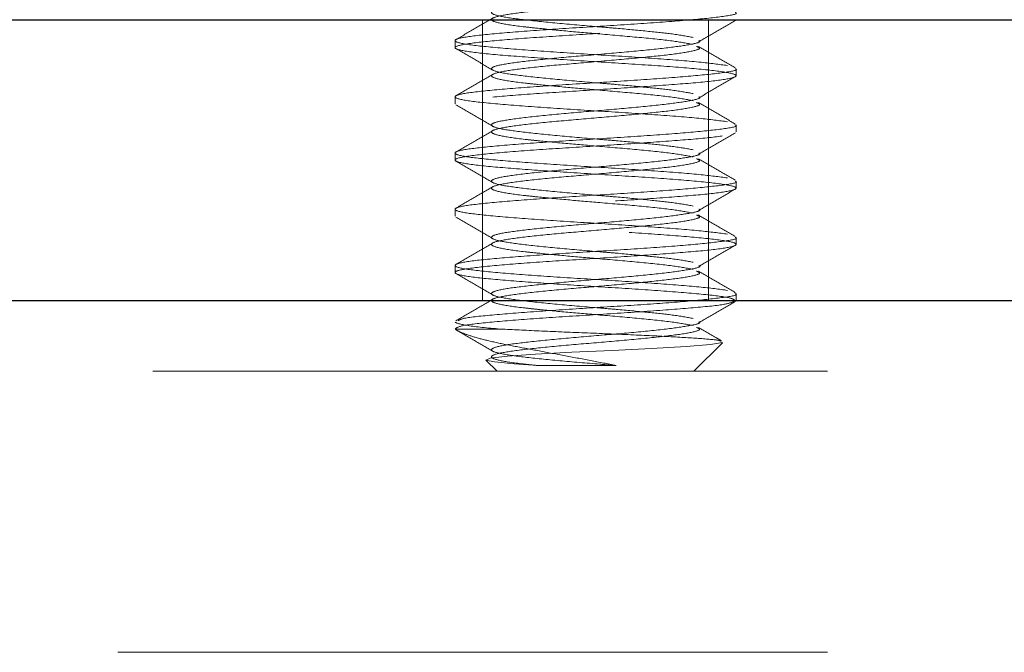
# Model space of a CAD drawing. Units: inches. Extents: x 0 to 132, y 0 to 102.
# Drawn here: x 37 to 38, y 27 to 28 of the extents above; entities that cross this region are included whole.
import ezdxf

# ---------------------------------------------------------------- set-up
doc = ezdxf.new("R2010")
doc.units = ezdxf.units.IN
doc.header["$LTSCALE"] = 12
doc.header["$MEASUREMENT"] = 0
doc.linetypes.add('HIDDEN', pattern=[0.075, 0.05, -0.025])

msp = doc.modelspace()

# ---------------------------------------------------------------- linework, layer by layer
at = {"color": 7, "linetype": 'Continuous', "lineweight": 25}
for p, q in [((24.8036014, 27.9720629), (51.0536014, 27.9720629)), ((51.0536014, 27.7220629), (24.8036014, 27.7220629))]:
    msp.add_line(p, q, dxfattribs=at)
at = {"color": 7, "linetype": 'HIDDEN', "lineweight": 18}
for p, q in [((37.8281014, 27.9720629), (37.8281014, 27.7220629)), ((38.0291014, 27.7220629), (38.0291014, 27.9720629)), ((37.8036014, 27.9536363), (37.8036014, 27.9473863)), ((38.0536014, 27.9223863), (38.0536014, 27.9286363)), ((37.8036014, 27.9036363), (37.8036014, 27.8973863)), ((38.0536014, 27.8723863), (38.0536014, 27.8786363)), ((37.8036014, 27.8536363), (37.8036014, 27.8473863)), ((38.0536014, 27.8223863), (38.0536014, 27.8286363)), ((37.8036014, 27.8036363), (37.8036014, 27.7973863)), ((38.0536014, 27.7723863), (38.0536014, 27.7786363)), ((37.8036014, 27.7536363), (37.8036014, 27.7473863)), ((38.0536014, 27.7223863), (38.0536014, 27.7286363)), ((37.8439107, 27.6970629), (37.8037065, 27.6970629)), ((38.0161014, 27.6595629), (38.0414422, 27.6849037)), ((37.8311678, 27.6694966), (37.8411014, 27.6595629)), ((25.8348514, 27.6595629), (50.0223514, 27.6595629)), ((25.8036014, 27.4095629), (50.0536014, 27.4095629)), ((25.8348514, 27.4095629), (50.0223514, 27.4095629))]:
    msp.add_line(p, q, dxfattribs=at)
at = {"color": 7, "linetype": 'HIDDEN', "lineweight": 18, "flags": 128}
msp.add_lwpolyline([(38.0409639, 27.6853821), (38.0414145, 27.6850825), (38.030825, 27.6833375), (38.0090992, 27.6816073), (37.9784474, 27.6798975), (37.943383, 27.6781436), (37.9074975, 27.676451), (37.8752544, 27.6746866), (37.8502737, 27.6729885), (37.8350032, 27.6712302), (37.8311574, 27.6695075), (37.8386938, 27.6677776), (37.8561388, 27.6660321), (37.8774019, 27.664587), (37.8774019, 27.664587)], dxfattribs=at)
at = {"color": 7, "linetype": 'HIDDEN', "lineweight": 18}
for points, knots in [([(38.0154621, 27.9564379), (38.0099974, 27.9574859), (38.0001848, 27.9593677), (37.9746863, 27.9620056), (37.9517827, 27.9642027), (37.9252804, 27.9663956), (37.8958793, 27.9689514), (37.864287, 27.9720593), (37.8424565, 27.9751889), (37.8337488, 27.9783127), (37.8394789, 27.981438), (37.8587797, 27.9845629), (37.8887026, 27.9876879), (37.9247273, 27.9908129), (37.9612394, 27.9939379), (37.9931643, 27.9970629), (38.0138362, 28.0001879), (38.0229583, 28.0023792), (38.0206827, 28.0035287), (38.0204691, 28.0036366)], [0, 0, 0, 0, 0.06618381, 0.11884233, 0.17217335, 0.19893929, 0.2651231, 0.3313069, 0.39749071, 0.46367452, 0.52985832, 0.59604213, 0.66222593, 0.72840974, 0.79459354, 0.86077735, 0.92696116, 0.99314496, 1, 1, 1, 1]), ([(38.0154621, 27.9501879), (38.0099843, 27.9512301), (37.9990288, 27.9533143), (37.9683394, 27.9564325), (37.9349534, 27.9593688), (37.9033325, 27.9620053), (37.8809916, 27.9642027), (37.8600031, 27.9663956), (37.8424386, 27.9689514), (37.8337536, 27.9720593), (37.8394778, 27.9751889), (37.8587794, 27.9783127), (37.8887047, 27.981438), (37.9247192, 27.9845629), (37.9612695, 27.9876879), (37.993052, 27.9908129), (38.0142555, 27.9939379), (38.0233035, 27.9965025), (38.0196286, 27.9980253), (38.0184675, 27.9985065)], [0, 0, 0, 0, 0.06465042, 0.12930084, 0.19395126, 0.24538976, 0.29748519, 0.323631, 0.38828142, 0.45293184, 0.51758226, 0.58223268, 0.6468831, 0.71153352, 0.77618394, 0.84083437, 0.90548479, 0.97013521, 1, 1, 1, 1]), ([(38.0459502, 27.9314379), (38.0385504, 27.9324796), (38.0237509, 27.9345629), (37.982279, 27.9376879), (37.9339178, 27.9408129), (37.8844035, 27.9439379), (37.8417101, 27.9470629), (37.8122203, 27.9501879), (37.8004554, 27.9533129), (37.808197, 27.9564379), (37.8342722, 27.9595629), (37.8746982, 27.9626879), (37.9233674, 27.9658129), (37.9726954, 27.9689379), (38.015826, 27.9720629), (38.0437534, 27.9751879), (38.0560775, 27.977379), (38.0530038, 27.9785285), (38.0527156, 27.9786363)], [0, 0, 0, 0, 0.06620998, 0.13241995, 0.19862993, 0.2648399, 0.33104988, 0.39725985, 0.46346983, 0.5296798, 0.59588978, 0.66209975, 0.72830973, 0.7945197, 0.86072968, 0.92693965, 0.99314963, 1, 1, 1, 1]), ([(37.8370566, 27.973517), (37.8315995, 27.9703348), (37.8206741, 27.9639638), (37.8097458, 27.9576137), (37.804276, 27.9544354)], [0, 0, 0, 0, 0.499483481, 1, 1, 1, 1]), ([(38.0527156, 27.7223863), (38.0515742, 27.7233202), (38.0491596, 27.7252957), (38.0226371, 27.7283129), (37.9825774, 27.7314379), (37.9338378, 27.7345629), (37.8844249, 27.7376879), (37.8417043, 27.7408129), (37.8122219, 27.7439379), (37.8004548, 27.7470629), (37.8081976, 27.7501879), (37.8342705, 27.7533129), (37.8747045, 27.7564379), (37.9233438, 27.7595629), (37.9727835, 27.7626879), (38.0154969, 27.7658129), (38.0449813, 27.7689379), (38.0567478, 27.7720629), (38.0490053, 27.7751879), (38.0229323, 27.7783129), (37.9824983, 27.7814379), (37.933859, 27.7845629), (37.8844193, 27.7876879), (37.8417059, 27.7908129), (37.8122215, 27.7939379), (37.8004549, 27.7970629), (37.8081975, 27.8001879), (37.8342705, 27.8033129), (37.8747045, 27.8064379), (37.9233438, 27.8095629), (37.9727835, 27.8126879), (38.0154969, 27.8158129), (38.0449813, 27.8189379), (38.0567478, 27.8220629), (38.0490053, 27.8251879), (38.0229323, 27.8283129), (37.9824983, 27.8314379), (37.933859, 27.8345629), (37.8844193, 27.8376879), (37.8417059, 27.8408129), (37.8122215, 27.8439379), (37.8004549, 27.8470629), (37.8081975, 27.8501879), (37.8342705, 27.8533129), (37.8747045, 27.8564379), (37.9233438, 27.8595629), (37.9727835, 27.8626879), (38.0154969, 27.8658129), (38.0449813, 27.8689379), (38.0567478, 27.8720629), (38.0490053, 27.8751879), (38.0229323, 27.8783129), (37.9824983, 27.8814379), (37.933859, 27.8845629), (37.8844193, 27.8876879), (37.8417059, 27.8908129), (37.8122215, 27.8939379), (37.8004549, 27.8970629), (37.8081975, 27.9001879), (37.8342705, 27.9033129), (37.8747045, 27.9064379), (37.9233438, 27.9095629), (37.9727835, 27.9126879), (38.0154969, 27.9158129), (38.0449813, 27.9189379), (38.0567478, 27.9220629), (38.0490053, 27.9251879), (38.0229323, 27.9283129), (37.9824983, 27.9314379), (37.933859, 27.9345629), (37.8844193, 27.9376879), (37.8417058, 27.9408129), (37.8122215, 27.9439379), (37.8004548, 27.9470629), (37.808198, 27.9501879), (37.8342689, 27.9533129), (37.8747106, 27.9564379), (37.9233211, 27.9595629), (37.9728684, 27.9626879), (38.0151802, 27.9658129), (38.0447151, 27.9687919), (38.0496206, 27.9707292), (38.0518884, 27.9716248)], [0, 0, 0, 0, 0.011240935, 0.023779126, 0.036317317, 0.048855509, 0.0613937, 0.073931891, 0.086470082, 0.099008273, 0.111546464, 0.124084655, 0.136622846, 0.149161037, 0.161699228, 0.174237419, 0.18677561, 0.199313801, 0.211851992, 0.224390183, 0.236928375, 0.249466566, 0.262004757, 0.274542948, 0.287081139, 0.29961933, 0.312157521, 0.324695712, 0.337233903, 0.349772094, 0.362310285, 0.374848476, 0.387386667, 0.399924858, 0.412463049, 0.425001241, 0.437539432, 0.450077623, 0.462615814, 0.475154005, 0.487692196, 0.500230387, 0.512768578, 0.525306769, 0.53784496, 0.550383151, 0.562921342, 0.575459533, 0.587997724, 0.600535915, 0.613074107, 0.625612298, 0.638150489, 0.65068868, 0.663226871, 0.675765062, 0.688303253, 0.700841444, 0.713379635, 0.725917826, 0.738456017, 0.750994208, 0.763532399, 0.77607059, 0.788608781, 0.801146973, 0.813685164, 0.826223355, 0.838761546, 0.851299737, 0.863837928, 0.876376119, 0.88891431, 0.901452501, 0.913990692, 0.926528883, 0.939067074, 0.951605265, 0.964143456, 0.976681647, 0.989219838, 1, 1, 1, 1]), ([(38.0202224, 27.9525533), (38.0256892, 27.9557398), (38.0366362, 27.9621204), (38.0475725, 27.9684758), (38.0530472, 27.9716574)], [0, 0, 0, 0, 0.499392063, 1, 1, 1, 1]), ([(37.8044523, 27.9464831), (37.8099076, 27.9433147), (37.8208104, 27.9369825), (37.8316941, 27.9306359), (37.8371321, 27.9274648)], [0, 0, 0, 0, 0.50035168, 1, 1, 1, 1]), ([(38.0154621, 27.9064379), (38.0099974, 27.9074859), (38.0001848, 27.9093677), (37.9746863, 27.9120056), (37.9517827, 27.9142027), (37.9252804, 27.9163956), (37.8958793, 27.9189514), (37.864287, 27.9220593), (37.8424565, 27.9251889), (37.8337488, 27.9283127), (37.8394789, 27.931438), (37.8587797, 27.9345629), (37.8887026, 27.9376879), (37.9247273, 27.9408129), (37.9612394, 27.9439379), (37.9931643, 27.9470629), (38.0138362, 27.9501879), (38.0229583, 27.9523792), (38.0206827, 27.9535287), (38.0204691, 27.9536366)], [0, 0, 0, 0, 0.06618381, 0.11884233, 0.17217335, 0.19893929, 0.2651231, 0.3313069, 0.39749071, 0.46367452, 0.52985832, 0.59604213, 0.66222593, 0.72840974, 0.79459354, 0.86077735, 0.92696116, 0.99314496, 1, 1, 1, 1]), ([(38.0154621, 27.9001879), (38.0099843, 27.9012301), (37.9990288, 27.9033143), (37.9683394, 27.9064325), (37.9349534, 27.9093688), (37.9033325, 27.9120053), (37.8809916, 27.9142027), (37.8600031, 27.9163956), (37.8424386, 27.9189514), (37.8337536, 27.9220593), (37.8394778, 27.9251889), (37.8587794, 27.9283127), (37.8887047, 27.931438), (37.9247192, 27.9345629), (37.9612695, 27.9376879), (37.993052, 27.9408129), (38.0142555, 27.9439379), (38.0233035, 27.9465025), (38.0196286, 27.9480253), (38.0184675, 27.9485065)], [0, 0, 0, 0, 0.06465042, 0.12930084, 0.19395126, 0.24538976, 0.29748519, 0.323631, 0.38828142, 0.45293184, 0.51758226, 0.58223268, 0.6468831, 0.71153352, 0.77618394, 0.84083437, 0.90548479, 0.97013521, 1, 1, 1, 1]), ([(38.0529268, 27.9294354), (38.047457, 27.9326137), (38.0365287, 27.9389638), (38.0256033, 27.9453348), (38.0201462, 27.948517)], [0, 0, 0, 0, 0.50051652, 1, 1, 1, 1]), ([(38.0459502, 27.8814379), (38.0385504, 27.8824796), (38.0237509, 27.8845629), (37.982279, 27.8876879), (37.9339178, 27.8908129), (37.8844035, 27.8939379), (37.8417101, 27.8970629), (37.8122203, 27.9001879), (37.8004554, 27.9033129), (37.808197, 27.9064379), (37.8342722, 27.9095629), (37.8746982, 27.9126879), (37.9233674, 27.9158129), (37.9726954, 27.9189379), (38.015826, 27.9220629), (38.0437534, 27.9251879), (38.0560775, 27.927379), (38.0530038, 27.9285285), (38.0527156, 27.9286363)], [0, 0, 0, 0, 0.06620998, 0.13241995, 0.19862993, 0.2648399, 0.33104988, 0.39725985, 0.46346983, 0.5296798, 0.59588978, 0.66209975, 0.72830973, 0.7945197, 0.86072968, 0.92693965, 0.99314963, 1, 1, 1, 1]), ([(37.8370566, 27.923517), (37.8315995, 27.9203348), (37.8206741, 27.9139638), (37.8097458, 27.9076137), (37.804276, 27.9044354)], [0, 0, 0, 0, 0.499483481, 1, 1, 1, 1]), ([(38.0202224, 27.9025533), (38.0256892, 27.9057398), (38.0366362, 27.9121204), (38.0475725, 27.9184758), (38.0530472, 27.9216574)], [0, 0, 0, 0, 0.499392063, 1, 1, 1, 1]), ([(38.0154621, 27.8564379), (38.0099974, 27.8574859), (38.0001848, 27.8593677), (37.9746863, 27.8620056), (37.9517827, 27.8642027), (37.9252804, 27.8663956), (37.8958793, 27.8689514), (37.864287, 27.8720593), (37.8424565, 27.8751889), (37.8337488, 27.8783127), (37.8394789, 27.881438), (37.8587797, 27.8845629), (37.8887026, 27.8876879), (37.9247273, 27.8908129), (37.9612394, 27.8939379), (37.9931643, 27.8970629), (38.0138362, 27.9001879), (38.0229583, 27.9023792), (38.0206827, 27.9035287), (38.0204691, 27.9036366)], [0, 0, 0, 0, 0.06618381, 0.11884233, 0.17217335, 0.19893929, 0.2651231, 0.3313069, 0.39749071, 0.46367452, 0.52985832, 0.59604213, 0.66222593, 0.72840974, 0.79459354, 0.86077735, 0.92696116, 0.99314496, 1, 1, 1, 1]), ([(37.8044523, 27.8964831), (37.8099076, 27.8933147), (37.8208104, 27.8869825), (37.8316941, 27.8806359), (37.8371321, 27.8774648)], [0, 0, 0, 0, 0.50035168, 1, 1, 1, 1]), ([(38.0154621, 27.8501879), (38.0099843, 27.8512301), (37.9990288, 27.8533143), (37.9683394, 27.8564325), (37.9349534, 27.8593688), (37.9033325, 27.8620053), (37.8809916, 27.8642027), (37.8600031, 27.8663956), (37.8424386, 27.8689514), (37.8337536, 27.8720593), (37.8394778, 27.8751889), (37.8587794, 27.8783127), (37.8887047, 27.881438), (37.9247192, 27.8845629), (37.9612695, 27.8876879), (37.993052, 27.8908129), (38.0142555, 27.8939379), (38.0233035, 27.8965025), (38.0196286, 27.8980253), (38.0184675, 27.8985065)], [0, 0, 0, 0, 0.06465042, 0.12930084, 0.19395126, 0.24538976, 0.29748519, 0.323631, 0.38828142, 0.45293184, 0.51758226, 0.58223268, 0.6468831, 0.71153352, 0.77618394, 0.84083437, 0.90548479, 0.97013521, 1, 1, 1, 1]), ([(38.0529268, 27.8794354), (38.047457, 27.8826137), (38.0365287, 27.8889638), (38.0256033, 27.8953348), (38.0201462, 27.898517)], [0, 0, 0, 0, 0.50051652, 1, 1, 1, 1]), ([(38.0459502, 27.8314379), (38.0385504, 27.8324796), (38.0237509, 27.8345629), (37.982279, 27.8376879), (37.9339178, 27.8408129), (37.8844035, 27.8439379), (37.8417101, 27.8470629), (37.8122203, 27.8501879), (37.8004554, 27.8533129), (37.808197, 27.8564379), (37.8342722, 27.8595629), (37.8746982, 27.8626879), (37.9233674, 27.8658129), (37.9726954, 27.8689379), (38.015826, 27.8720629), (38.0437534, 27.8751879), (38.0560775, 27.877379), (38.0530038, 27.8785285), (38.0527156, 27.8786363)], [0, 0, 0, 0, 0.06620998, 0.13241995, 0.19862993, 0.2648399, 0.33104988, 0.39725985, 0.46346983, 0.5296798, 0.59588978, 0.66209975, 0.72830973, 0.7945197, 0.86072968, 0.92693965, 0.99314963, 1, 1, 1, 1]), ([(37.8370566, 27.873517), (37.8315995, 27.8703348), (37.8206741, 27.8639638), (37.8097458, 27.8576137), (37.804276, 27.8544354)], [0, 0, 0, 0, 0.49948348, 1, 1, 1, 1]), ([(38.0202224, 27.8525533), (38.0256892, 27.8557398), (38.0366362, 27.8621204), (38.0475725, 27.8684758), (38.0530472, 27.8716574)], [0, 0, 0, 0, 0.49939206, 1, 1, 1, 1]), ([(38.0154621, 27.8064379), (38.0099974, 27.8074859), (38.0001848, 27.8093677), (37.9746863, 27.8120056), (37.9517827, 27.8142027), (37.9252804, 27.8163956), (37.8958793, 27.8189514), (37.864287, 27.8220593), (37.8424565, 27.8251889), (37.8337488, 27.8283127), (37.8394789, 27.831438), (37.8587797, 27.8345629), (37.8887026, 27.8376879), (37.9247273, 27.8408129), (37.9612394, 27.8439379), (37.9931643, 27.8470629), (38.0138362, 27.8501879), (38.0229583, 27.8523792), (38.0206827, 27.8535287), (38.0204691, 27.8536366)], [0, 0, 0, 0, 0.06618381, 0.11884233, 0.17217335, 0.19893929, 0.2651231, 0.3313069, 0.39749071, 0.46367452, 0.52985832, 0.59604213, 0.66222593, 0.72840974, 0.79459354, 0.86077735, 0.92696116, 0.99314496, 1, 1, 1, 1]), ([(37.8044523, 27.8464831), (37.8099076, 27.8433147), (37.8208104, 27.8369825), (37.8316941, 27.8306359), (37.8371321, 27.8274648)], [0, 0, 0, 0, 0.50035168, 1, 1, 1, 1]), ([(38.0154621, 27.8001879), (38.0099843, 27.8012301), (37.9990288, 27.8033143), (37.9683394, 27.8064325), (37.9349534, 27.8093688), (37.9033325, 27.8120053), (37.8809916, 27.8142027), (37.8600031, 27.8163956), (37.8424386, 27.8189514), (37.8337536, 27.8220593), (37.8394778, 27.8251889), (37.8587794, 27.8283127), (37.8887047, 27.831438), (37.9247192, 27.8345629), (37.9612695, 27.8376879), (37.993052, 27.8408129), (38.0142555, 27.8439379), (38.0233035, 27.8465025), (38.0196286, 27.8480253), (38.0184675, 27.8485065)], [0, 0, 0, 0, 0.06465042, 0.12930084, 0.19395126, 0.24538976, 0.29748519, 0.323631, 0.38828142, 0.45293184, 0.51758226, 0.58223268, 0.6468831, 0.71153352, 0.77618394, 0.84083437, 0.90548479, 0.97013521, 1, 1, 1, 1]), ([(38.0529268, 27.8294354), (38.047457, 27.8326137), (38.0365287, 27.8389638), (38.0256033, 27.8453348), (38.0201462, 27.848517)], [0, 0, 0, 0, 0.50051652, 1, 1, 1, 1]), ([(38.0459502, 27.7814379), (38.0385504, 27.7824796), (38.0237509, 27.7845629), (37.982279, 27.7876879), (37.9339178, 27.7908129), (37.8844035, 27.7939379), (37.8417101, 27.7970629), (37.8122203, 27.8001879), (37.8004554, 27.8033129), (37.808197, 27.8064379), (37.8342722, 27.8095629), (37.8746982, 27.8126879), (37.9233674, 27.8158129), (37.9726954, 27.8189379), (38.015826, 27.8220629), (38.0437534, 27.8251879), (38.0560775, 27.827379), (38.0530038, 27.8285285), (38.0527156, 27.8286363)], [0, 0, 0, 0, 0.06620998, 0.13241995, 0.19862993, 0.2648399, 0.33104988, 0.39725985, 0.46346983, 0.5296798, 0.59588978, 0.66209975, 0.72830973, 0.7945197, 0.86072968, 0.92693965, 0.99314963, 1, 1, 1, 1]), ([(37.8370566, 27.823517), (37.8315995, 27.8203348), (37.8206741, 27.8139638), (37.8097458, 27.8076137), (37.804276, 27.8044354)], [0, 0, 0, 0, 0.49948348, 1, 1, 1, 1]), ([(38.0202224, 27.8025533), (38.0256892, 27.8057398), (38.0366362, 27.8121204), (38.0475725, 27.8184758), (38.0530472, 27.8216574)], [0, 0, 0, 0, 0.49939206, 1, 1, 1, 1]), ([(38.0154621, 27.7564379), (38.0099974, 27.7574859), (38.0001848, 27.7593677), (37.9746863, 27.7620056), (37.9517827, 27.7642027), (37.9252804, 27.7663956), (37.8958793, 27.7689514), (37.864287, 27.7720593), (37.8424565, 27.7751889), (37.8337488, 27.7783127), (37.8394789, 27.781438), (37.8587797, 27.7845629), (37.8887026, 27.7876879), (37.9247273, 27.7908129), (37.9612394, 27.7939379), (37.9931643, 27.7970629), (38.0138362, 27.8001879), (38.0229583, 27.8023792), (38.0206827, 27.8035287), (38.0204691, 27.8036366)], [0, 0, 0, 0, 0.06618381, 0.11884233, 0.17217335, 0.19893929, 0.2651231, 0.3313069, 0.39749071, 0.46367452, 0.52985832, 0.59604213, 0.66222593, 0.72840974, 0.79459354, 0.86077735, 0.92696116, 0.99314496, 1, 1, 1, 1]), ([(38.0154621, 27.7501879), (38.0099843, 27.7512301), (37.9990288, 27.7533143), (37.9683394, 27.7564325), (37.9349534, 27.7593688), (37.9033325, 27.7620053), (37.8809916, 27.7642027), (37.8600031, 27.7663956), (37.8424386, 27.7689514), (37.8337536, 27.7720593), (37.8394778, 27.7751889), (37.8587794, 27.7783127), (37.8887047, 27.781438), (37.9247192, 27.7845629), (37.9612695, 27.7876879), (37.993052, 27.7908129), (38.0142555, 27.7939379), (38.0233035, 27.7965025), (38.0196286, 27.7980253), (38.0184675, 27.7985065)], [0, 0, 0, 0, 0.06465042, 0.12930084, 0.19395126, 0.24538976, 0.29748519, 0.323631, 0.38828142, 0.45293184, 0.51758226, 0.58223268, 0.6468831, 0.71153352, 0.77618394, 0.84083437, 0.90548479, 0.97013521, 1, 1, 1, 1]), ([(38.0529268, 27.7794354), (38.047457, 27.7826137), (38.0365287, 27.7889638), (38.0256033, 27.7953348), (38.0201462, 27.798517)], [0, 0, 0, 0, 0.50051652, 1, 1, 1, 1]), ([(37.8044523, 27.7964831), (37.8099076, 27.7933147), (37.8208104, 27.7869825), (37.8316941, 27.7806359), (37.8371321, 27.7774648)], [0, 0, 0, 0, 0.50035168, 1, 1, 1, 1]), ([(38.0459502, 27.7314379), (38.0385504, 27.7324796), (38.0237509, 27.7345629), (37.982279, 27.7376879), (37.9339178, 27.7408129), (37.8844035, 27.7439379), (37.8417101, 27.7470629), (37.8122203, 27.7501879), (37.8004554, 27.7533129), (37.808197, 27.7564379), (37.8342722, 27.7595629), (37.8746982, 27.7626879), (37.9233674, 27.7658129), (37.9726954, 27.7689379), (38.015826, 27.7720629), (38.0437534, 27.7751879), (38.0560775, 27.777379), (38.0530038, 27.7785285), (38.0527156, 27.7786363)], [0, 0, 0, 0, 0.06620998, 0.13241995, 0.19862993, 0.2648399, 0.33104988, 0.39725985, 0.46346983, 0.5296798, 0.59588978, 0.66209975, 0.72830973, 0.7945197, 0.86072968, 0.92693965, 0.99314963, 1, 1, 1, 1]), ([(37.8370566, 27.773517), (37.8315995, 27.7703348), (37.8206741, 27.7639638), (37.8097458, 27.7576137), (37.804276, 27.7544354)], [0, 0, 0, 0, 0.49948348, 1, 1, 1, 1]), ([(38.0202224, 27.7525533), (38.0256892, 27.7557398), (38.0366362, 27.7621204), (38.0475725, 27.7684758), (38.0530472, 27.7716574)], [0, 0, 0, 0, 0.49939206, 1, 1, 1, 1]), ([(38.0154621, 27.7064379), (38.0099974, 27.7074859), (38.0001848, 27.7093677), (37.9746863, 27.7120056), (37.9517827, 27.7142027), (37.9252804, 27.7163956), (37.8958793, 27.7189514), (37.864287, 27.7220593), (37.8424565, 27.7251889), (37.8337488, 27.7283127), (37.8394789, 27.731438), (37.8587797, 27.7345629), (37.8887026, 27.7376879), (37.9247273, 27.7408129), (37.9612394, 27.7439379), (37.9931643, 27.7470629), (38.0138362, 27.7501879), (38.0229583, 27.7523792), (38.0206827, 27.7535287), (38.0204691, 27.7536366)], [0, 0, 0, 0, 0.06618381, 0.11884233, 0.17217335, 0.19893929, 0.2651231, 0.3313069, 0.39749071, 0.46367452, 0.52985832, 0.59604213, 0.66222593, 0.72840974, 0.79459354, 0.86077735, 0.92696116, 0.99314496, 1, 1, 1, 1]), ([(37.8044523, 27.7464831), (37.8099076, 27.7433147), (37.8208104, 27.7369825), (37.8316941, 27.7306359), (37.8371321, 27.7274648)], [0, 0, 0, 0, 0.50035168, 1, 1, 1, 1]), ([(38.0154621, 27.7001879), (38.0099843, 27.7012301), (37.9990288, 27.7033143), (37.9683394, 27.7064325), (37.9349534, 27.7093688), (37.9033325, 27.7120053), (37.8809916, 27.7142027), (37.8600031, 27.7163956), (37.8424386, 27.7189514), (37.8337536, 27.7220593), (37.8394778, 27.7251889), (37.8587794, 27.7283127), (37.8887047, 27.731438), (37.9247192, 27.7345629), (37.9612695, 27.7376879), (37.993052, 27.7408129), (38.0142555, 27.7439379), (38.0233035, 27.7465025), (38.0196286, 27.7480253), (38.0184675, 27.7485065)], [0, 0, 0, 0, 0.06465042, 0.12930084, 0.19395126, 0.24538976, 0.29748519, 0.323631, 0.38828142, 0.45293184, 0.51758226, 0.58223268, 0.6468831, 0.71153352, 0.77618394, 0.84083437, 0.90548479, 0.97013521, 1, 1, 1, 1]), ([(38.0529268, 27.7294354), (38.047457, 27.7326137), (38.0365287, 27.7389638), (38.0256033, 27.7453348), (38.0201462, 27.748517)], [0, 0, 0, 0, 0.50051652, 1, 1, 1, 1]), ([(37.8065453, 27.7044886), (37.8074765, 27.7051384), (37.8099003, 27.7068298), (37.8347713, 27.7095629), (37.8745644, 27.7126879), (37.9234033, 27.7158129), (37.9726858, 27.7189379), (38.0158285, 27.7220629), (38.0437527, 27.7251879), (38.0560775, 27.727379), (38.0530038, 27.7285285), (38.0527156, 27.7286363)], [0, 0, 0, 0, 0.08072713, 0.21013904, 0.33955094, 0.46896285, 0.59837476, 0.72778667, 0.85719857, 0.98661048, 1, 1, 1, 1]), ([(37.8037065, 27.6970629), (37.8049132, 27.6981046), (37.8073267, 27.7001879), (37.8345023, 27.7033129), (37.874648, 27.7064379), (37.9233378, 27.7095629), (37.9728639, 27.7126879), (38.0151814, 27.7158129), (38.0447149, 27.7187919), (38.0496205, 27.7207292), (38.0518884, 27.7216248)], [0, 0, 0, 0, 0.12722993, 0.25445985, 0.38168978, 0.50891971, 0.63614963, 0.76337956, 0.89060949, 1, 1, 1, 1]), ([(37.8370566, 27.723517), (37.8315995, 27.7203348), (37.8206741, 27.7139638), (37.8097458, 27.7076137), (37.804276, 27.7044354)], [0, 0, 0, 0, 0.49948348, 1, 1, 1, 1]), ([(38.0202224, 27.7025533), (38.0256892, 27.7057398), (38.0366362, 27.7121204), (38.0475725, 27.7184758), (38.0530472, 27.7216574)], [0, 0, 0, 0, 0.49939206, 1, 1, 1, 1]), ([(37.8439107, 27.6970629), (37.8321831, 27.6980253), (37.8221403, 27.6991051), (37.8082086, 27.7012708), (37.8043601, 27.7023506), (37.8037065, 27.7033129)], [0, 0, 0, 0, 0.5, 0.5, 1, 1, 1, 1]), ([(37.9468924, 27.664587), (37.942073, 27.6649936), (37.9253367, 27.6664058), (37.8958592, 27.6689478), (37.8642924, 27.6720603), (37.8424551, 27.6751886), (37.8337492, 27.6783127), (37.8394788, 27.681438), (37.8587797, 27.6845629), (37.8887026, 27.6876879), (37.9247273, 27.6908129), (37.9612394, 27.6939379), (37.9931643, 27.6970629), (38.0138362, 27.7001879), (38.0229583, 27.7023792), (38.0206827, 27.7035287), (38.0204691, 27.7036366)], [0, 0, 0, 0, 0.03233278, 0.11228165, 0.19223052, 0.27217939, 0.35212827, 0.43207714, 0.51202601, 0.59197488, 0.67192375, 0.75187262, 0.83182149, 0.91177036, 0.99171923, 1, 1, 1, 1]), ([(37.9468924, 27.664587), (37.9395332, 27.6661768), (37.9318854, 27.6676069), (37.9161952, 27.6705644), (37.908164, 27.6720739), (37.8924478, 27.6750197), (37.8845724, 27.676492), (37.8695873, 27.679303), (37.8624573, 27.6806455), (37.8489413, 27.6832279), (37.8426719, 27.684514), (37.8312914, 27.6871203), (37.8261079, 27.6884448), (37.817236, 27.691016), (37.8135009, 27.6922708), (37.8074521, 27.6947295), (37.8051698, 27.6959253), (37.8037065, 27.6970629)], [0, 0, 0, 0, 0.125, 0.125, 0.25, 0.25, 0.375, 0.375, 0.5, 0.5, 0.625, 0.625, 0.75, 0.75, 0.875, 0.875, 1, 1, 1, 1]), ([(37.8044523, 27.6964831), (37.8099076, 27.6933147), (37.8208104, 27.6869825), (37.8316941, 27.6806359), (37.8371321, 27.6774648)], [0, 0, 0, 0, 0.50035168, 1, 1, 1, 1]), ([(37.8774019, 27.664587), (37.8734758, 27.6649936), (37.8598416, 27.6664058), (37.8424965, 27.6689478), (37.8337381, 27.6720603), (37.839482, 27.6751886), (37.8587783, 27.6783127), (37.888705, 27.681438), (37.9247191, 27.6845629), (37.9612696, 27.6876879), (37.993052, 27.6908129), (38.0142555, 27.6939379), (38.0233035, 27.6965025), (38.0196286, 27.6980253), (38.0184675, 27.6985065)], [0, 0, 0, 0, 0.03721745, 0.12924458, 0.22127171, 0.31329884, 0.40532596, 0.49735309, 0.58938022, 0.68140735, 0.77343448, 0.86546161, 0.95748874, 1, 1, 1, 1]), ([(37.8439107, 27.6970629), (37.8550339, 27.6965241), (37.8775437, 27.6954337), (37.9189387, 27.6936659), (37.9602648, 27.692045), (37.9972059, 27.6902136), (38.0245623, 27.688588), (38.0395649, 27.6870938), (38.0399477, 27.686246), (38.0400691, 27.685977)], [0, 0, 0, 0, 0.15439851, 0.31245233, 0.47057202, 0.62540073, 0.77839209, 0.92969468, 1, 1, 1, 1]), ([(38.0404749, 27.6866751), (38.039156, 27.6874418), (38.0323787, 27.6913813), (38.0256031, 27.6953337), (38.0201462, 27.698517)], [0, 0, 0, 0, 0.19461107, 1, 1, 1, 1]), ([(37.8774019, 27.664587), (37.8824845, 27.664587), (37.8879092, 27.664587), (37.8991049, 27.664587), (37.9048674, 27.664587), (37.9167197, 27.664587), (37.9228384, 27.664587), (37.9349033, 27.664587), (37.9409108, 27.664587), (37.9468924, 27.664587)], [0, 0, 0, 0, 0.25, 0.25, 0.5, 0.5, 0.75, 0.75, 1, 1, 1, 1])]:
    msp.add_open_spline(points, degree=3, knots=knots, dxfattribs=at)

doc.saveas('drawing.dxf')
